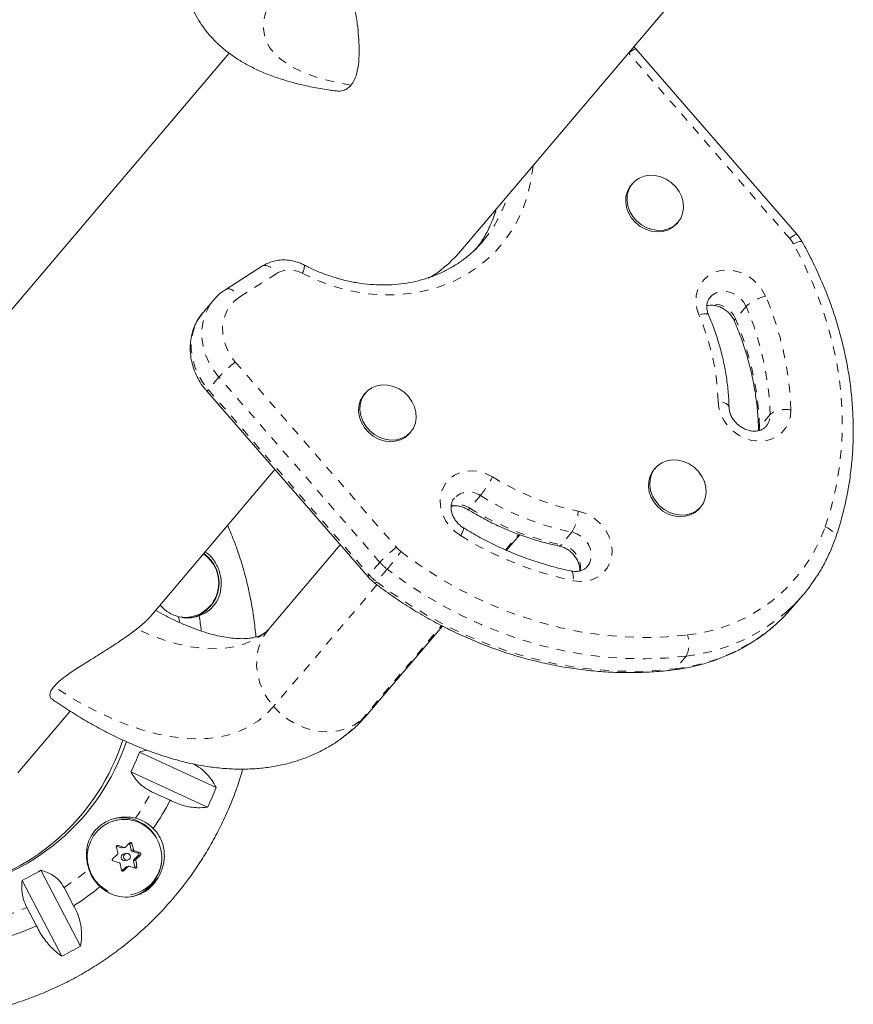
# Model space of a CAD drawing. Extents: x -61 to 447, y -9 to 607.
# Drawn here: x 263 to 273, y 199 to 211 of the extents above; entities that cross this region are included whole.
import ezdxf

# ---------------------------------------------------------------- set-up
doc = ezdxf.new("R2010")
doc.units = 0
doc.header["$LTSCALE"] = 0.125
doc.header["$MEASUREMENT"] = 0
doc.linetypes.add('PHANTOM', pattern=[0.5, 0.25, -0.05, 0.05, -0.05, 0.05, -0.05])
doc.layers.add('CONTOUR', color=7, linetype='CONTINUOUS')

msp = doc.modelspace()

# ---------------------------------------------------------------- linework, layer by layer
at = {"layer": 'CONTOUR', "linetype": 'Continuous', "lineweight": 15}
for p, q in [((268.09816, 208.07832), (271.49419, 212.07982)), ((270.13308, 210.42491), (270.11038, 210.4493)), ((271.98502, 208.29481), (270.13308, 210.42491)), ((265.45758, 210.37597), (260.51683, 204.55433)), ((270.0957, 208.87757), (270.0804, 208.85954)), ((270.60457, 208.41468), (270.61987, 208.43271)), ((265.84263, 207.92941), (265.4185, 207.66009)), ((265.27995, 207.5396), (265.15754, 207.39537)), ((265.20376, 206.48573), (267.0557, 204.35564)), ((267.02284, 206.46699), (267.00754, 206.44896)), ((267.53172, 206.0041), (267.54702, 206.02213)), ((271.54551, 206.05336), (271.54516, 206.03617)), ((264.55155, 203.89938), (265.98446, 205.58777)), ((270.35662, 205.60497), (270.34132, 205.58694)), ((270.86549, 205.14208), (270.88079, 205.16011)), ((268.64888, 204.66081), (268.80013, 204.83902)), ((266.73528, 204.72418), (265.90933, 203.75098)), ((271.93711, 204.00641), (272.05951, 204.15063)), ((265.01807, 203.89569), (265.02761, 203.89766)), ((267.05298, 202.78038), (267.91028, 203.79052)), ((263.02764, 202.10377), (263.62886, 202.81218)), ((264.42647, 202.34023), (265.30862, 201.93517)), ((265.20981, 201.70753), (264.32766, 202.1126)), ((264.56675, 201.88563), (264.78077, 201.78736)), ((264.16609, 201.56069), (264.14651, 201.55665)), ((264.16174, 201.26022), (264.22159, 201.24047)), ((264.22934, 201.24002), (264.25739, 201.24581)), ((264.31386, 201.28367), (264.3292, 201.21315)), ((264.27455, 201.17624), (264.24513, 201.17017)), ((264.33955, 201.20156), (264.40695, 201.17932)), ((264.4127, 201.15287), (264.36064, 201.10459)), ((264.26952, 201.0201), (264.22318, 200.97711)), ((264.26092, 201.09366), (264.29034, 201.09973)), ((264.30475, 201.02959), (264.27671, 201.0238)), ((264.35605, 201.08974), (264.37138, 201.01922)), ((263.29303, 200.98207), (263.74852, 200.1108)), ((263.53279, 199.99474), (263.07729, 200.866)), ((263.66976, 200.57337), (263.55925, 200.78474)), ((264.32336, 200.69971), (264.34294, 200.70375)), ((263.1321, 200.55493), (263.24261, 200.34355))]:
    msp.add_line(p, q, dxfattribs=at)
at = {"layer": 'CONTOUR', "linetype": 'PHANTOM', "lineweight": 0}
for p, q in [((271.90472, 208.2439), (270.05279, 210.374)), ((266.00434, 207.84324), (265.58021, 207.57392)), ((271.40254, 207.46417), (271.28014, 207.31994)), ((265.52887, 206.82509), (267.3808, 204.69499)), ((265.33963, 206.65253), (265.21723, 206.50831)), ((267.19156, 204.52244), (265.33963, 206.65253)), ((265.21723, 206.50831), (267.06916, 204.37822)), ((271.67817, 206.22301), (271.55577, 206.07879)), ((271.55577, 206.07879), (271.55253, 206.03513)), ((268.3466, 205.28899), (268.2242, 205.14477)), ((269.39819, 204.86892), (269.27579, 204.7247)), ((268.63799, 204.66566), (268.78889, 204.84346)), ((267.19156, 204.52244), (267.06916, 204.37822)), ((267.27584, 204.4432), (267.15344, 204.29898)), ((267.15739, 204.26417), (265.96902, 202.86392)), ((266.97134, 202.70187), (267.89978, 203.79583)), ((270.7132, 203.44434), (270.5908, 203.30011)), ((264.18033, 201.2681), (264.16563, 201.26507)), ((264.22159, 201.24047), (264.24958, 201.24625)), ((264.34001, 201.28906), (264.31386, 201.28367)), ((264.3292, 201.21315), (264.35719, 201.21893)), ((264.36753, 201.20733), (264.33955, 201.20156)), ((264.40695, 201.17932), (264.43309, 201.18471)), ((264.43884, 201.15827), (264.4127, 201.15287)), ((264.29751, 201.02587), (264.26952, 201.0201)), ((264.38403, 201.09552), (264.35605, 201.08974)), ((264.36064, 201.10459), (264.38862, 201.11037)), ((264.37138, 201.01922), (264.39752, 201.02462)), ((264.22823, 200.97404), (264.2436, 200.97721))]:
    msp.add_line(p, q, dxfattribs=at)
at = {"layer": 'CONTOUR', "linetype": 'PHANTOM', "lineweight": 0, "flags": 128}
for points in [[(266.86019, 210.00787), (266.70879, 210.03562), (266.56828, 210.06871), (266.43917, 210.10704), (266.32191, 210.15047), (266.21694, 210.19884), (266.12462, 210.25198), (266.04529, 210.30969), (265.97923, 210.37178), (265.92667, 210.43802), (265.88781, 210.50817), (265.86279, 210.58198), (265.85169, 210.65918), (265.85456, 210.73951), (265.87138, 210.82266), (265.90209, 210.90835), (265.94659, 210.99626), (266.00472, 211.08609), (266.07625, 211.17751)], [(268.95254, 209.08502), (268.94989, 209.05472), (268.92805, 208.90056), (268.89259, 208.75064), (268.84377, 208.60603), (268.78195, 208.46776), (268.70755, 208.3368), (268.6211, 208.21409), (268.52322, 208.10048), (268.4146, 207.9968), (268.29601, 207.90377), (268.16829, 207.82205), (268.03235, 207.75222), (267.88914, 207.69478), (267.7397, 207.65014), (267.58507, 207.61861), (267.42635, 207.60041), (267.26467, 207.59568), (267.10117, 207.60444), (266.93702, 207.62664), (266.77337, 207.66212), (266.61139, 207.71063), (266.45223, 207.77181), (266.297, 207.84525)], [(271.94596, 208.18541), (271.97459, 208.19677), (271.99977, 208.20493), (272.02052, 208.20956), (272.03606, 208.2105), (272.04579, 208.2077), (272.04833, 208.20496)], [(272.31281, 204.93178), (272.38081, 205.14997), (272.4345, 205.3737), (272.47371, 205.60218), (272.49828, 205.83457), (272.50813, 206.07002), (272.50323, 206.3077), (272.48358, 206.54673), (272.44927, 206.78625), (272.40041, 207.0254), (272.33719, 207.2633), (272.25982, 207.4991), (272.1686, 207.73195), (272.06386, 207.96099), (271.94596, 208.18541)], [(265.84263, 207.92941), (265.84629, 207.9315), (265.86408, 207.93654), (265.88491, 207.93522), (265.90798, 207.9276), (265.9324, 207.91396), (265.95723, 207.89483), (265.98152, 207.87095), (266.00434, 207.84324)], [(270.85956, 207.36613), (270.83532, 207.44035), (270.82496, 207.51572), (270.82884, 207.58968), (270.84681, 207.6597), (270.87826, 207.72339), (270.92214, 207.7786), (270.97693, 207.82344), (271.04078, 207.85638), (271.11151, 207.8763), (271.18672, 207.88252), (271.26383, 207.87483), (271.34024, 207.8535), (271.41332, 207.81924), (271.4806, 207.77324), (271.53979, 207.71704), (271.58886, 207.65257), (271.62615, 207.58202)], [(265.41846, 207.66007), (265.42216, 207.66218), (265.43995, 207.66722), (265.46078, 207.6659), (265.48385, 207.65828), (265.50827, 207.64464), (265.5331, 207.62552), (265.55739, 207.60164), (265.58021, 207.57392)], [(271.40254, 207.46417), (271.37303, 207.51669), (271.3324, 207.56254), (271.28301, 207.59906), (271.22773, 207.62413), (271.16977, 207.63629), (271.1125, 207.63482), (271.05925, 207.61983), (271.01312, 207.59217), (270.98789, 207.56773)], [(265.33963, 206.65253), (265.277, 206.73402), (265.22532, 206.82161), (265.18558, 206.91363), (265.15854, 207.00834), (265.14472, 207.10392), (265.14437, 207.19856), (265.15751, 207.29044), (265.18388, 207.37783), (265.22298, 207.45905), (265.27406, 207.53255), (265.27668, 207.53571)], [(265.58021, 207.57392), (265.51633, 207.52432), (265.46333, 207.46381), (265.42266, 207.39404), (265.39544, 207.31694), (265.38242, 207.2346), (265.38395, 207.1493), (265.39999, 207.06337), (265.4301, 206.97917), (265.47345, 206.89901), (265.52887, 206.82509)], [(265.15754, 207.39537), (265.15166, 207.38832), (265.10057, 207.31482), (265.06147, 207.2336), (265.0351, 207.14622), (265.02197, 207.05433), (265.02232, 206.9597), (265.03614, 206.86411), (265.06318, 206.76941), (265.10292, 206.67738), (265.15459, 206.58979), (265.21723, 206.50831)], [(270.97093, 207.36733), (270.9674, 207.37211), (270.95648, 207.37735), (270.93948, 207.37939), (270.91706, 207.37814), (270.89007, 207.37366), (270.85956, 207.36613)], [(271.91655, 206.27437), (271.91129, 206.20069), (271.89197, 206.13119), (271.85925, 206.06823), (271.81424, 206.01396), (271.75847, 205.97022), (271.69385, 205.93851), (271.62257, 205.9199), (271.54706, 205.91504), (271.4699, 205.92407), (271.39371, 205.94671), (271.32108, 205.98217), (271.2545, 206.02925), (271.19621, 206.08634), (271.14822, 206.1515), (271.11216, 206.22252), (271.08924, 206.29697), (271.08027, 206.37232)], [(271.20649, 206.30542), (271.20618, 206.30863), (271.20039, 206.32301), (271.18762, 206.33652), (271.16839, 206.34863), (271.14341, 206.35889), (271.11366, 206.36688), (271.08027, 206.37232)], [(271.54552, 206.05302), (271.54723, 206.06432), (271.55577, 206.07879)], [(268.11769, 204.82971), (268.05181, 204.87783), (267.99444, 204.9358), (267.94753, 205.00162), (267.91269, 205.07308), (267.89109, 205.14773), (267.88348, 205.22303), (267.89011, 205.29641), (267.91076, 205.36538), (267.94473, 205.42759), (267.99085, 205.48092), (268.04756, 205.52356), (268.11292, 205.55405), (268.18471, 205.57135), (268.26049, 205.57487), (268.33768, 205.5645), (268.41364, 205.54059), (268.48578, 205.50395)], [(269.47143, 205.11022), (269.54763, 205.0876), (269.62026, 205.05216), (269.68685, 205.00509), (269.74515, 204.94801), (269.79315, 204.88285), (269.82923, 204.81184), (269.85216, 204.7374), (269.86115, 204.66205), (269.85591, 204.58836), (269.8366, 204.51885), (269.80389, 204.45589), (269.7589, 204.4016), (269.70314, 204.35785), (269.63853, 204.32613), (269.56726, 204.30751), (269.49175, 204.30262), (269.41459, 204.31165)], [(269.57525, 204.47267), (269.60085, 204.51084), (269.61856, 204.56183), (269.62251, 204.6173), (269.61247, 204.67403), (269.58902, 204.7287), (269.55353, 204.77815), (269.50807, 204.81951), (269.45526, 204.85036), (269.39819, 204.86892)], [(272.31281, 204.93178), (272.34455, 204.91554), (272.37272, 204.89716), (272.39624, 204.87734), (272.4142, 204.85683), (272.42591, 204.83644), (272.43092, 204.81694), (272.42904, 204.79908), (272.42865, 204.7979)], [(267.43347, 204.64547), (267.64318, 204.49308), (267.86016, 204.35207), (268.08362, 204.22297), (268.31276, 204.10623), (268.54674, 204.00228), (268.78473, 203.91151), (269.02585, 203.83422), (269.26924, 203.77071), (269.51401, 203.72121), (269.75928, 203.68589), (270.00416, 203.66488), (270.24776, 203.65826), (270.4892, 203.66605), (270.72761, 203.68823)], [(270.7132, 203.44434), (270.48112, 203.42227), (270.24623, 203.41328), (270.00927, 203.41739), (269.77099, 203.43459), (269.53214, 203.46482), (269.29347, 203.50798), (269.05573, 203.56395), (268.81969, 203.63254), (268.58607, 203.71354), (268.35562, 203.8067), (268.12906, 203.91171), (267.90712, 204.02826), (267.69048, 204.15596), (267.47983, 204.29442), (267.27584, 204.4432)], [(269.39126, 204.42317), (269.39741, 204.42027), (269.40518, 204.41016), (269.41097, 204.39349), (269.41454, 204.3709), (269.41577, 204.34327), (269.41459, 204.31165)], [(267.15344, 204.29898), (267.35743, 204.1502), (267.56808, 204.01174), (267.78471, 203.88403), (268.00666, 203.76749), (268.23322, 203.66248), (268.46367, 203.56932), (268.69729, 203.48832), (268.93333, 203.41973), (269.17107, 203.36376), (269.40973, 203.32059), (269.64859, 203.29036), (269.88687, 203.27317), (270.12383, 203.26906), (270.35872, 203.27805), (270.5908, 203.30011)], [(264.87722, 203.89739), (264.88608, 203.84655), (264.88832, 203.83283)], [(265.87262, 203.71547), (265.82768, 203.68268), (265.73226, 203.62705), (265.62823, 203.58363), (265.51608, 203.55261), (265.39631, 203.53415), (265.26949, 203.52833), (265.13619, 203.53517), (264.99703, 203.55464), (264.85266, 203.58666), (264.70374, 203.63107), (264.55096, 203.68767), (264.39502, 203.7562)], [(265.90933, 203.75098), (265.86654, 203.69346), (265.82252, 203.61164), (265.7919, 203.52278), (265.77532, 203.42868), (265.7731, 203.33127), (265.7853, 203.23251), (265.81167, 203.13444), (265.85166, 203.03903), (265.90447, 202.94824), (265.96902, 202.86392)], [(270.56707, 203.28581), (270.57796, 203.28935), (270.5908, 203.30011)], [(265.96902, 202.86392), (265.88621, 202.77726), (265.79434, 202.70168), (265.69372, 202.63746), (265.58473, 202.58483), (265.46774, 202.54398), (265.34318, 202.51504), (265.2115, 202.49813), (265.07316, 202.4933), (264.92867, 202.50058), (264.77853, 202.51993), (264.62329, 202.55129), (264.46351, 202.59455), (264.29976, 202.64954), (264.13261, 202.71608), (263.96268, 202.79392), (263.79058, 202.88279), (263.61691, 202.98237), (263.4423, 203.09229)], [(265.96902, 202.86392), (266.04399, 202.78777), (266.12786, 202.72135), (266.21893, 202.66601), (266.31533, 202.62287), (266.41511, 202.59283), (266.51623, 202.57648), (266.61664, 202.57416), (266.7143, 202.58592), (266.8072, 202.61152), (266.89347, 202.65043), (266.97134, 202.70187)], [(266.97134, 202.70187), (267.03924, 202.76478), (267.05298, 202.78038)], [(266.79838, 202.53523), (266.87956, 202.60508), (266.97134, 202.70187)]]:
    msp.add_lwpolyline(points, dxfattribs=at)
at = {"layer": 'CONTOUR', "linetype": 'Continuous', "lineweight": 15, "flags": 128}
for points in [[(270.59251, 208.83928), (270.63293, 208.7835), (270.66209, 208.72245), (270.67879, 208.65865), (270.68234, 208.59471), (270.67261, 208.53324), (270.64999, 208.47677), (270.6154, 208.42759), (270.57027, 208.38773), (270.51644, 208.35882), (270.45612, 208.34204), (270.39176, 208.33808), (270.32602, 208.3471), (270.26158, 208.36873), (270.20107, 208.40209), (270.14698, 208.4458), (270.10153, 208.49809), (270.06656, 208.5568), (270.04351, 208.61955), (270.03333, 208.68375), (270.03644, 208.74677), (270.0527, 208.80605), (270.08145, 208.85915), (270.12151, 208.9039), (270.17125, 208.93846), (270.22862, 208.96142), (270.29128, 208.97185), (270.35667, 208.96931), (270.4221, 208.9539), (270.48489, 208.92627), (270.54248, 208.88753), (270.59251, 208.83928)], [(270.60457, 208.41468), (270.6001, 208.40956), (270.55497, 208.3697), (270.50114, 208.34079), (270.44082, 208.32401), (270.37646, 208.32005), (270.31072, 208.32907), (270.24628, 208.3507), (270.18577, 208.38406), (270.13168, 208.42777), (270.08623, 208.48006), (270.05126, 208.53878), (270.02821, 208.60152), (270.01803, 208.66572), (270.02114, 208.72875), (270.0374, 208.78802), (270.06615, 208.84112), (270.0804, 208.85954)], [(268.37685, 208.21403), (268.37688, 208.21407), (268.38405, 208.22259)], [(267.51966, 206.4287), (267.56008, 206.37292), (267.58924, 206.31187), (267.60594, 206.24807), (267.60949, 206.18413), (267.59976, 206.12266), (267.57714, 206.06619), (267.54255, 206.01701), (267.49742, 205.97715), (267.44359, 205.94824), (267.38326, 205.93146), (267.31891, 205.9275), (267.25317, 205.93652), (267.18873, 205.95815), (267.12822, 205.99151), (267.07413, 206.03522), (267.02867, 206.08751), (266.99371, 206.14622), (266.97066, 206.20897), (266.96048, 206.27317), (266.96359, 206.33619), (266.97985, 206.39547), (267.0086, 206.44857), (267.04866, 206.49332), (267.0984, 206.52788), (267.15577, 206.55084), (267.21843, 206.56127), (267.28381, 206.55873), (267.34924, 206.54332), (267.41204, 206.51569), (267.46963, 206.47695), (267.51966, 206.4287)], [(267.53172, 206.0041), (267.52725, 205.99898), (267.48212, 205.95912), (267.42829, 205.93021), (267.36796, 205.91343), (267.30361, 205.90947), (267.23787, 205.91849), (267.17343, 205.94012), (267.11292, 205.97348), (267.05883, 206.01719), (267.01337, 206.06948), (266.97841, 206.1282), (266.95536, 206.19094), (266.94518, 206.25514), (266.94829, 206.31817), (266.96455, 206.37744), (266.9933, 206.43054), (267.00754, 206.44896)], [(270.85344, 205.56668), (270.89386, 205.5109), (270.92301, 205.44985), (270.93971, 205.38605), (270.94327, 205.32211), (270.93353, 205.26064), (270.91091, 205.20417), (270.87633, 205.15499), (270.8312, 205.11513), (270.77737, 205.08622), (270.71704, 205.06944), (270.65269, 205.06548), (270.58694, 205.0745), (270.5225, 205.09613), (270.462, 205.12949), (270.40791, 205.1732), (270.36245, 205.22549), (270.32748, 205.2842), (270.30444, 205.34695), (270.29426, 205.41115), (270.29736, 205.47417), (270.31362, 205.53345), (270.34237, 205.58655), (270.38244, 205.6313), (270.43217, 205.66586), (270.48955, 205.68882), (270.55221, 205.69925), (270.61759, 205.69671), (270.68302, 205.6813), (270.74581, 205.65367), (270.80341, 205.61493), (270.85344, 205.56668)], [(270.86549, 205.14208), (270.86103, 205.13696), (270.8159, 205.0971), (270.76207, 205.06819), (270.70174, 205.05141), (270.63739, 205.04745), (270.57164, 205.05647), (270.5072, 205.0781), (270.4467, 205.11146), (270.39261, 205.15517), (270.34715, 205.20746), (270.31218, 205.26618), (270.28914, 205.32892), (270.27896, 205.39312), (270.28206, 205.45615), (270.29832, 205.51542), (270.32707, 205.56852), (270.34132, 205.58694)], [(271.74035, 203.80572), (271.84499, 203.90525), (271.93711, 204.00641)], [(265.01807, 203.89569), (264.96217, 203.88839), (264.9197, 203.88836)], [(264.67264, 201.22337), (264.64932, 201.29824), (264.61331, 201.36778), (264.56576, 201.42974), (264.50821, 201.48214), (264.44251, 201.52329), (264.37077, 201.55187), (264.29529, 201.56697), (264.2185, 201.56809), (264.14286, 201.5552), (264.07082, 201.52872), (264.00468, 201.48949), (263.94656, 201.43878), (263.89835, 201.37822), (263.86158, 201.30975), (263.83745, 201.23558), (263.82671, 201.15808), (263.82973, 201.07975), (263.8464, 201.00311), (263.87619, 200.93062), (263.91814, 200.8646), (263.97089, 200.80719), (264.03277, 200.76023), (264.06463, 200.74211)]]:
    msp.add_lwpolyline(points, dxfattribs=at)
at = {"layer": 'CONTOUR', "linetype": 'Continuous', "lineweight": 15}
msp.add_circle((264.28294, 201.13829), 0.03877, dxfattribs=at)
at = {"layer": 'CONTOUR', "linetype": 'PHANTOM', "lineweight": 0}
for centre, radius, start, end in [((270.19445, 210.23931), 0.19547, 108.296363, 136.447653), ((267.28278, 209.13741), 1.43168, 320.283735, 343.770017), ((267.16088, 208.99263), 1.43104, 322.135528, 343.785669), ((272.04638, 208.10923), 0.19546, 108.294999, 136.44844), ((271.64053, 208.01386), 0.35031, 29.322528, 41.048671), ((266.17556, 207.92822), 0.14708, 325.657443, 4.413208), ((266.15243, 207.58868), 0.2945, 60.598401, 120.188511), ((271.75553, 207.06547), 0.53251, 104.061294, 131.520266), ((268.33964, 206.16609), 3.57855, 1.73399, 23.307875), ((271.02514, 207.21569), 0.27548, 22.237497, 105.825992), ((268.36181, 206.29002), 2.7197, 1.73399, 23.307875), ((268.28314, 206.12023), 3.39659, 1.73399, 23.307875), ((271.29626, 207.29834), 0.02696, 126.737397, 192.740743), ((268.16074, 205.97601), 3.39659, 1.73399, 23.307875), ((266.49545, 205.57501), 1.58018, 127.711818, 137.007751), ((265.23581, 206.48193), 0.03227, 125.157728, 173.231223), ((271.47722, 206.21509), 0.20111, 319.90542, 2.257038), ((271.85757, 205.96925), 0.31077, 79.059316, 125.258948), ((267.10821, 206.2434), 1.56349, 322.379292, 331.774395), ((270.10318, 208.12228), 3.07759, 238.295488, 258.154487), ((268.21334, 205.09923), 0.23188, 54.923214, 135.781202), ((270.0722, 208.0825), 3.2835, 238.295488, 258.154487), ((268.08621, 204.93177), 0.25379, 57.063379, 107.65391), ((268.19494, 205.15904), 0.03256, 286.383763, 333.999366), ((269.9498, 207.93827), 3.2835, 238.295488, 258.154487), ((268.97406, 205.12942), 0.49774, 328.441311, 357.789355), ((267.96334, 204.94628), 0.19342, 322.941149, 351.411292), ((270.53689, 205.56347), 1.88492, 275.80718, 340.419529), ((270.24584, 208.27488), 4.04947, 238.295488, 258.154487), ((268.34738, 203.44491), 1.58018, 127.711818, 137.007751), ((263.5443, 207.51386), 4.83252, 320.549271, 323.590031), ((267.65324, 204.93197), 0.36108, 221.018206, 232.509497), ((269.25161, 204.73766), 0.02743, 266.191093, 331.804747), ((269.22623, 204.45617), 0.27306, 353.386465, 79.54444), ((267.62746, 204.90161), 0.57773, 221.018206, 232.509497), ((267.08777, 204.35181), 0.03231, 125.178835, 173.192508), ((267.50506, 204.75738), 0.57773, 221.018206, 232.509497), ((267.0873, 204.34417), 0.0801, 307.205534, 325.655303), ((270.47615, 205.54312), 2.11213, 276.444203, 310.873102), ((270.35389, 205.39837), 2.11159, 276.441776, 311.040628), ((270.4297, 203.58346), 0.31579, 333.86188, 19.375558), ((261.89672, 203.31026), 3.02633, 325.150086, 331.917278), ((261.94857, 203.26363), 2.9562, 303.0142, 309.888039), ((261.96375, 203.23607), 2.92465, 280.56374, 293.545879)]:
    msp.add_arc(centre, radius, start, end, dxfattribs=at)
at = {"layer": 'CONTOUR', "linetype": 'Continuous', "lineweight": 15}
for centre, radius, start, end in [((267.08949, 208.93659), 1.3244, 299.795581, 319.605652), ((264.92864, 204.28629), 0.41361, 285.703942, 54.832685), ((264.93221, 204.28632), 0.40627, 350.128751, 55.296997), ((270.56502, 205.41897), 1.96014, 311.283378, 327.233999), ((264.94899, 204.27842), 0.38841, 260.628241, 350.851291), ((264.98082, 204.2794), 0.39581, 254.827514, 289.405543), ((261.79608, 203.33394), 3.36524, 6.853958, 9.788593), ((261.85469, 203.27406), 2.55401, 278.657404, 341.465007), ((261.80147, 203.26548), 2.557, 282.471057, 342.120006), ((261.85377, 203.32174), 2.75357, 333.952413, 339.11769), ((261.8327, 203.30875), 3.73747, 334.632598, 338.437504), ((261.89226, 203.3069), 3.26382, 325.602394, 332.252704), ((264.22706, 201.13583), 0.45092, 29.068461, 101.28894), ((264.2649, 201.14284), 0.45303, 44.979339, 75.245449), ((260.52397, 200.32188), 3.7534, 13.213822, 14.316176), ((261.87347, 193.83905), 7.77898, 72.214595, 72.749429), ((264.22631, 201.25474), 0.01503, 251.691046, 281.627837), ((259.77579, 206.0057), 6.53989, 313.34276, 313.950787), ((264.29838, 201.28032), 0.01584, 12.194593, 47.411129), ((260.70316, 200.36095), 3.7534, 13.213822, 14.316176), ((259.12512, 206.70319), 7.49377, 311.79521, 312.350471), ((264.2532, 201.13251), 0.03851, 102.099707, 193.1099), ((264.34454, 201.21642), 0.01568, 192.033809, 251.432674), ((264.25053, 201.12679), 0.43302, 282.321487, 12.88812), ((262.19029, 194.79034), 6.7763, 70.671873, 71.258252), ((259.8999, 205.86657), 6.53989, 313.34276, 313.950787), ((264.40188, 201.16437), 0.01579, 313.264206, 71.277861), ((261.81838, 193.66085), 7.77898, 72.214595, 72.749429), ((260.53068, 200.32041), 3.74715, 10.224447, 11.328027), ((264.25353, 201.13157), 0.03863, 191.645511, 281.035081), ((259.24923, 206.56405), 7.49377, 311.79521, 312.350471), ((264.27975, 201.00909), 0.01502, 101.68736, 132.908269), ((262.1352, 194.61214), 6.7763, 70.671873, 71.258252), ((264.23066, 201.11809), 0.45099, 282.038823, 354.246006), ((264.37137, 201.09314), 0.0157, 133.145595, 192.498703), ((264.35591, 201.01583), 0.01584, 335.276534, 12.347807), ((260.70988, 200.35948), 3.74715, 10.224447, 11.328027), ((261.9313, 203.25453), 2.64922, 295.631123, 300.931194), ((264.2878, 201.1382), 0.46589, 197.858146, 227.559426), ((261.95008, 203.25497), 3.18564, 302.671574, 309.430292), ((261.96578, 203.22622), 3.15278, 280.219529, 293.89009), ((261.93796, 203.21751), 3.59579, 296.329047, 300.23327)]:
    msp.add_arc(centre, radius, start, end, dxfattribs=at)
for points, knots in [([(264.96654, 211.09194), (264.96716, 211.08875), (264.97545, 211.04609), (265.0028, 210.96668), (265.04868, 210.85587), (265.10643, 210.75104), (265.17379, 210.6521), (265.25083, 210.55919), (265.33735, 210.47216), (265.43365, 210.39079), (265.54033, 210.31482), (265.65833, 210.2441), (265.78865, 210.17868), (265.93191, 210.11892), (266.08798, 210.06548), (266.25553, 210.01892), (266.43284, 209.98005), (266.57522, 209.95499), (266.65929, 209.94384), (266.67947, 209.94116)], [0, 0, 0, 0, 0.0043288, 0.05793398, 0.11131168, 0.16484315, 0.21898579, 0.27423059, 0.33111595, 0.39023114, 0.45219877, 0.51761559, 0.58692066, 0.66017492, 0.73683249, 0.81574252, 0.8955398, 0.97492037, 1, 1, 1, 1]), ([(266.86692, 211.07125), (266.87369, 211.04226), (266.88751, 210.98303), (266.9051, 210.89014), (266.92004, 210.79789), (266.9347, 210.68882), (266.94699, 210.56457), (266.95426, 210.41752), (266.9506, 210.26968), (266.9305, 210.1497), (266.89941, 210.06259), (266.87334, 210.02621), (266.86019, 210.00787)], [0, 0, 0, 0, 0.06672827, 0.13631593, 0.20290314, 0.27098443, 0.38453427, 0.50114503, 0.65430694, 0.81191838, 0.90518864, 1, 1, 1, 1]), ([(266.86019, 210.00787), (266.85488, 210.002), (266.83558, 209.98065), (266.79481, 209.95348), (266.73891, 209.93599), (266.69734, 209.94061), (266.67962, 209.94257)], [0, 0, 0, 0, 0.11980388, 0.43520096, 0.75928515, 1, 1, 1, 1]), ([(268.52706, 208.58369), (268.52481, 208.57476), (268.51172, 208.52291), (268.47696, 208.43269), (268.42205, 208.31453), (268.36546, 208.21624), (268.32366, 208.16048), (268.30769, 208.13918)], [0, 0, 0, 0, 0.05420047, 0.31483357, 0.57615516, 0.83811217, 1, 1, 1, 1]), ([(272.04832, 208.20497), (272.0399, 208.2192), (272.02124, 208.25072), (271.99785, 208.27919), (271.98502, 208.29481)], [0, 0, 0, 0, 0.45111731, 1, 1, 1, 1]), ([(268.38301, 208.22294), (268.36086, 208.19694), (268.31068, 208.13804), (268.22153, 208.05619), (268.11828, 207.97634), (268.00696, 207.90635), (267.88871, 207.84638), (267.76424, 207.79693), (267.63444, 207.75826), (267.50016, 207.73063), (267.36229, 207.71419), (267.22173, 207.70904), (267.07941, 207.7152), (266.93624, 207.73263), (266.79317, 207.76121), (266.65112, 207.80073), (266.51107, 207.85107), (266.40171, 207.8991), (266.33959, 207.9307), (266.32222, 207.93954)], [0, 0, 0, 0, 0.04942463, 0.11195711, 0.17445588, 0.23687354, 0.29917297, 0.36133014, 0.42333437, 0.48518662, 0.5468965, 0.60847913, 0.66995233, 0.73133439, 0.79264253, 0.85389206, 0.91509589, 0.97626453, 1, 1, 1, 1]), ([(272.42865, 204.7979), (272.44071, 204.83358), (272.47513, 204.93534), (272.52311, 205.10688), (272.56886, 205.31336), (272.60285, 205.52351), (272.62517, 205.73667), (272.6357, 205.95228), (272.63442, 206.16974), (272.62134, 206.38844), (272.59647, 206.60778), (272.5599, 206.82715), (272.51171, 207.04593), (272.45204, 207.26352), (272.38104, 207.47931), (272.29896, 207.69271), (272.20586, 207.90306), (272.12085, 208.07348), (272.06589, 208.17311), (272.04832, 208.20497)], [0, 0, 0, 0, 0.03361143, 0.09586755, 0.15814738, 0.2204609, 0.2828091, 0.34519209, 0.40760914, 0.47005887, 0.53253938, 0.5950484, 0.65758339, 0.72014175, 0.78272083, 0.84531807, 0.90793105, 0.97055754, 1, 1, 1, 1]), ([(266.32222, 207.93954), (266.30734, 207.94675), (266.26853, 207.96557), (266.20206, 207.98651), (266.1241, 207.99904), (266.0459, 207.99899), (265.96997, 207.98622), (265.90125, 207.96316), (265.86106, 207.94002), (265.84263, 207.92941)], [0, 0, 0, 0, 0.09668366, 0.25221495, 0.40797712, 0.56325954, 0.71757626, 0.87049142, 1, 1, 1, 1]), ([(265.4185, 207.66009), (265.40335, 207.64984), (265.36403, 207.62322), (265.31579, 207.58163), (265.28752, 207.54667), (265.27755, 207.53434)], [0, 0, 0, 0, 0.28850088, 0.74923084, 1, 1, 1, 1]), ([(270.97092, 207.36735), (270.9682, 207.37423), (270.95935, 207.39658), (270.95112, 207.43429), (270.95004, 207.47783), (270.95819, 207.51705), (270.97087, 207.54702), (270.9839, 207.56133), (270.98876, 207.56667)], [0, 0, 0, 0, 0.084212713, 0.27357673, 0.465514332, 0.664119039, 0.874537208, 1, 1, 1, 1]), ([(270.9516, 207.47299), (270.96333, 207.47527), (270.9893, 207.48032), (271.03582, 207.47745), (271.08643, 207.46489), (271.13574, 207.44245), (271.18124, 207.41139), (271.22062, 207.37317), (271.25086, 207.33251), (271.26405, 207.3048), (271.26999, 207.29234)], [0, 0, 0, 0, 0.11223327, 0.24851614, 0.38056201, 0.51044102, 0.63927743, 0.76756528, 0.89555102, 1, 1, 1, 1]), ([(265.16007, 207.39595), (265.14967, 207.38415), (265.1201, 207.35064), (265.08215, 207.287), (265.04642, 207.20734), (265.02246, 207.12258), (265.01, 207.03452), (265.0094, 206.94437), (265.02064, 206.85355), (265.04364, 206.76351), (265.07804, 206.6757), (265.12343, 206.59168), (265.16719, 206.52897), (265.19588, 206.49505), (265.20376, 206.48573)], [0, 0, 0, 0, 0.04901733, 0.13927489, 0.22945483, 0.31977896, 0.41043674, 0.50156145, 0.59321882, 0.68540995, 0.77808666, 0.87117338, 0.96458844, 1, 1, 1, 1]), ([(271.20651, 206.30488), (271.20535, 206.33715), (271.20207, 206.42889), (271.18743, 206.58078), (271.159, 206.75998), (271.11881, 206.9386), (271.06705, 207.11583), (271.0161, 207.25862), (270.98155, 207.34178), (270.97092, 207.36735)], [0, 0, 0, 0, 0.09054367, 0.2573581, 0.42426893, 0.59131044, 0.75846773, 0.92572564, 1, 1, 1, 1]), ([(271.26999, 207.29234), (271.28322, 207.26046), (271.32207, 207.16683), (271.37841, 207.00947), (271.43503, 206.82015), (271.48032, 206.62956), (271.51404, 206.43845), (271.53724, 206.24596), (271.54273, 206.11803), (271.54551, 206.05336)], [0, 0, 0, 0, 0.07890813, 0.23173511, 0.38459427, 0.5375041, 0.69047646, 0.8435243, 1, 1, 1, 1]), ([(271.6302, 206.08657), (271.627, 206.08234), (271.6163, 206.06816), (271.59061, 206.05138), (271.5539, 206.03619), (271.51087, 206.02913), (271.46298, 206.03106), (271.41222, 206.04334), (271.36283, 206.06534), (271.31713, 206.09606), (271.27733, 206.13399), (271.24521, 206.17715), (271.22227, 206.22308), (271.20929, 206.26677), (271.20737, 206.29301), (271.20651, 206.30488)], [0, 0, 0, 0, 0.0387166, 0.12969793, 0.21354274, 0.292936, 0.37715622, 0.45867744, 0.53881721, 0.61829393, 0.69742331, 0.77636118, 0.85527501, 0.93452813, 1, 1, 1, 1]), ([(268.1546, 204.91738), (268.14775, 204.92181), (268.12575, 204.93604), (268.0918, 204.96561), (268.05725, 205.00731), (268.03141, 205.05272), (268.01509, 205.09923), (268.0085, 205.14442), (268.01095, 205.18655), (268.02261, 205.22376), (268.03477, 205.24828), (268.04578, 205.25846), (268.04755, 205.2601)], [0, 0, 0, 0, 0.05052266, 0.16221853, 0.27388979, 0.3854307, 0.49725906, 0.61019879, 0.72574456, 0.84633094, 0.97535422, 1, 1, 1, 1]), ([(268.01125, 205.16552), (268.01487, 205.16661), (268.03201, 205.17177), (268.06895, 205.17259), (268.11915, 205.16542), (268.16526, 205.14973), (268.19263, 205.13429), (268.20407, 205.12784)], [0, 0, 0, 0, 0.06998399, 0.33123171, 0.5810261, 0.82486123, 1, 1, 1, 1]), ([(268.20407, 205.12784), (268.23363, 205.11006), (268.3182, 205.05919), (268.46167, 204.98279), (268.63525, 204.90216), (268.81243, 204.83216), (268.99236, 204.77308), (269.13867, 204.7341), (269.22479, 204.71564), (269.24994, 204.71025)], [0, 0, 0, 0, 0.09032954, 0.2584039, 0.42650244, 0.59458962, 0.76265738, 0.93069595, 1, 1, 1, 1]), ([(265.76576, 203.66512), (265.75863, 203.73572), (265.74394, 203.88098), (265.70654, 204.09898), (265.65748, 204.31878), (265.59603, 204.53544), (265.52493, 204.74565), (265.46842, 204.88103), (265.44081, 204.94718)], [0, 0, 0, 0, 0.16022801, 0.32967727, 0.49913715, 0.66860281, 0.83806879, 1, 1, 1, 1]), ([(269.39128, 204.42317), (269.35762, 204.43041), (269.25874, 204.4517), (269.09532, 204.49538), (268.90217, 204.55779), (268.71141, 204.63096), (268.52387, 204.71467), (268.33738, 204.80899), (268.21628, 204.8808), (268.1546, 204.91738)], [0, 0, 0, 0, 0.07875945, 0.23138435, 0.38400093, 0.53658094, 0.68913107, 0.84165694, 1, 1, 1, 1]), ([(272.21668, 204.36335), (272.21868, 204.36622), (272.25078, 204.41233), (272.30335, 204.50835), (272.37358, 204.64984), (272.41041, 204.74886), (272.42865, 204.7979)], [0, 0, 0, 0, 0.02178789, 0.34982514, 0.67797415, 1, 1, 1, 1]), ([(265.11233, 203.90607), (265.14644, 203.92137), (265.21765, 203.95329), (265.30051, 204.03976), (265.35692, 204.15416), (265.37423, 204.29015), (265.34908, 204.42847), (265.2867, 204.54418), (265.2284, 204.61654), (265.1862, 204.63728), (265.18027, 204.6402)], [0, 0, 0, 0, 0.1217068, 0.25402489, 0.39779292, 0.55184906, 0.70103188, 0.83844188, 0.97730255, 1, 1, 1, 1]), ([(269.24994, 204.71025), (269.25719, 204.70857), (269.28078, 204.70309), (269.32112, 204.68707), (269.3679, 204.65868), (269.40947, 204.62244), (269.44372, 204.58048), (269.46935, 204.53494), (269.48497, 204.48866), (269.49127, 204.45058), (269.48935, 204.4306), (269.4887, 204.42387)], [0, 0, 0, 0, 0.05619553, 0.18273183, 0.30872292, 0.43407466, 0.55907525, 0.68394015, 0.80914965, 0.93564702, 1, 1, 1, 1]), ([(269.57495, 204.47341), (269.56694, 204.46492), (269.55077, 204.44777), (269.51705, 204.43019), (269.4763, 204.41898), (269.43355, 204.41632), (269.40371, 204.42115), (269.39128, 204.42317)], [0, 0, 0, 0, 0.21241837, 0.4291886, 0.63170584, 0.84661504, 1, 1, 1, 1]), ([(267.0557, 204.35564), (267.06682, 204.34341), (267.09152, 204.31628), (267.12005, 204.29311), (267.13573, 204.28037)], [0, 0, 0, 0, 0.45036209, 1, 1, 1, 1]), ([(267.13573, 204.28037), (267.16934, 204.25498), (267.26593, 204.182), (267.43035, 204.06824), (267.63036, 203.94239), (267.83557, 203.82629), (268.0453, 203.72013), (268.259, 203.62423), (268.47606, 203.53886), (268.6959, 203.46426), (268.91789, 203.40065), (269.14142, 203.34819), (269.36588, 203.30705), (269.59064, 203.27733), (269.81507, 203.25914), (270.03855, 203.25249), (270.26041, 203.25755), (270.43638, 203.27048), (270.53799, 203.2824), (270.56709, 203.28581)], [0, 0, 0, 0, 0.03349424, 0.09627911, 0.15907025, 0.22186126, 0.28465132, 0.34743946, 0.41022454, 0.4730052, 0.53577985, 0.59854666, 0.66130353, 0.72404811, 0.7867778, 0.84948981, 0.91218118, 0.97484888, 1, 1, 1, 1]), ([(265.87256, 203.71599), (265.87105, 203.71462), (265.85949, 203.70416), (265.83657, 203.69133), (265.79862, 203.67414), (265.7556, 203.66112), (265.7038, 203.65103), (265.64185, 203.64504), (265.56884, 203.64451), (265.48762, 203.65034), (265.39829, 203.66315), (265.30113, 203.68353), (265.19658, 203.71198), (265.08519, 203.7489), (264.96758, 203.7945), (264.84426, 203.84933), (264.72568, 203.90764), (264.647, 203.95164), (264.61235, 203.97102)], [0, 0, 0, 0, 0.01425318, 0.10927812, 0.1849976, 0.25350096, 0.3175517, 0.38543346, 0.4502504, 0.5133762, 0.57567966, 0.6376781, 0.69966518, 0.7618043, 0.82423569, 0.88703873, 0.95025178, 1, 1, 1, 1]), ([(264.66474, 204.03275), (264.68037, 204.01437), (264.71143, 203.97786), (264.77249, 203.93921), (264.82815, 203.9121), (264.86393, 203.90137), (264.87722, 203.89739)], [0, 0, 0, 0, 0.281506357, 0.559040522, 0.836226248, 1, 1, 1, 1]), ([(264.39502, 203.7562), (264.41519, 203.77239), (264.45638, 203.80545), (264.50287, 203.84776), (264.53433, 203.87922), (264.54646, 203.89392), (264.55063, 203.89896)], [0, 0, 0, 0, 0.28072968, 0.573489, 0.85362525, 1, 1, 1, 1]), ([(263.4423, 203.09229), (263.46052, 203.1116), (263.4974, 203.15066), (263.58765, 203.22125), (263.70974, 203.30443), (263.84851, 203.39153), (263.98073, 203.47389), (264.08601, 203.54056), (264.18057, 203.60245), (264.25815, 203.65524), (264.33168, 203.70755), (264.37366, 203.7398), (264.39502, 203.7562)], [0, 0, 0, 0, 0.10657915, 0.21562597, 0.3675724, 0.52390791, 0.62692274, 0.731978, 0.80137069, 0.87229366, 0.93503225, 1, 1, 1, 1]), ([(265.90933, 203.75098), (265.90585, 203.74699), (265.89381, 203.7332), (265.88139, 203.72314), (265.87256, 203.71599)], [0, 0, 0, 0, 0.28894969, 1, 1, 1, 1]), ([(270.56709, 203.28581), (270.59722, 203.28991), (270.68265, 203.30151), (270.82084, 203.32963), (270.9797, 203.37355), (271.13353, 203.42875), (271.28156, 203.49479), (271.42325, 203.57122), (271.55728, 203.65829), (271.66139, 203.73531), (271.71751, 203.78645), (271.73456, 203.80199)], [0, 0, 0, 0, 0.0684941, 0.19418586, 0.3197938, 0.44524724, 0.57053976, 0.69567118, 0.82064851, 0.94548633, 1, 1, 1, 1]), ([(263.42206, 202.9503), (263.41991, 202.95122), (263.40554, 202.9574), (263.39565, 202.98016), (263.39519, 203.01408), (263.41136, 203.05251), (263.43192, 203.07895), (263.4423, 203.09229)], [0, 0, 0, 0, 0.044227496, 0.296588871, 0.556420922, 0.776233976, 1, 1, 1, 1]), ([(263.42141, 202.94931), (263.43802, 202.93777), (263.51596, 202.88364), (263.65622, 202.79295), (263.84244, 202.68102), (264.0298, 202.57853), (264.21799, 202.48555), (264.40669, 202.40263), (264.59551, 202.33024), (264.78396, 202.26893), (264.97137, 202.21923), (265.15695, 202.18164), (265.33983, 202.15656), (265.51904, 202.14423), (265.69362, 202.14473), (265.86269, 202.15791), (266.02552, 202.1835), (266.18153, 202.22107), (266.33027, 202.27019), (266.47152, 202.33022), (266.60455, 202.40125), (266.71352, 202.46977), (266.77482, 202.51846), (266.79733, 202.53633)], [0, 0, 0, 0, 0.014151954, 0.066385394, 0.118805712, 0.171446385, 0.22430765, 0.277374268, 0.330607907, 0.383936878, 0.437202462, 0.490230936, 0.542809911, 0.594710633, 0.645722382, 0.695688405, 0.74453019, 0.792252885, 0.838934437, 0.884706736, 0.929736583, 0.974210736, 1, 1, 1, 1]), ([(266.79733, 202.53633), (266.81362, 202.54865), (266.86897, 202.59051), (266.95541, 202.6714), (267.02053, 202.74413), (267.05298, 202.78038)], [0, 0, 0, 0, 0.1730523, 0.58790321, 1, 1, 1, 1]), ([(264.51366, 202.36342), (264.50823, 202.36274), (264.47738, 202.35891), (264.44947, 202.34867), (264.42647, 202.34023)], [0, 0, 0, 0, 0.17619094, 1, 1, 1, 1]), ([(262.9547, 199.44192), (262.96312, 199.44425), (263.04246, 199.46622), (263.18939, 199.51916), (263.39442, 199.60129), (263.59419, 199.69604), (263.78853, 199.80159), (263.97673, 199.91804), (264.15824, 200.04492), (264.3325, 200.18186), (264.49898, 200.32845), (264.65717, 200.48425), (264.80659, 200.64877), (264.94679, 200.82153), (265.07732, 201.00198), (265.1978, 201.18958), (265.30781, 201.38378), (265.40717, 201.58393), (265.49501, 201.78959), (265.56488, 201.97724), (265.60031, 202.09776), (265.61468, 202.14664)], [0, 0, 0, 0, 0.006658446, 0.062762137, 0.118867159, 0.174975386, 0.231088635, 0.287208638, 0.343337011, 0.399475238, 0.455624643, 0.51178638, 0.567961418, 0.624150532, 0.680354299, 0.736573098, 0.792807111, 0.849056328, 0.905320556, 0.961599428, 1, 1, 1, 1]), ([(265.30862, 201.93517), (265.29424, 201.96177), (265.26514, 202.01561), (265.20356, 202.08969), (265.13081, 202.15621), (265.07239, 202.19001), (265.04387, 202.20652)], [0, 0, 0, 0, 0.25123526, 0.50835243, 0.75995393, 1, 1, 1, 1]), ([(264.32766, 202.1126), (264.3489, 202.07835), (264.38743, 202.0162), (264.47378, 201.93551), (264.53694, 201.90163), (264.56675, 201.88563)], [0, 0, 0, 0, 0.39329433, 0.71353508, 1, 1, 1, 1]), ([(264.78077, 201.78736), (264.80612, 201.7752), (264.85749, 201.75056), (264.93676, 201.72474), (265.01598, 201.70767), (265.10999, 201.69774), (265.17161, 201.70379), (265.20981, 201.70753)], [0, 0, 0, 0, 0.17076897, 0.34617918, 0.5234122, 0.70461345, 1, 1, 1, 1]), ([(264.38028, 201.58094), (264.35522, 201.58609), (264.3068, 201.59605), (264.23228, 201.5951), (264.13638, 201.58055), (264.02908, 201.53872), (263.9241, 201.45748), (263.86349, 201.37041), (263.83244, 201.28918), (263.8182, 201.21707), (263.81591, 201.14168), (263.82411, 201.06651), (263.83787, 201.01812), (263.84436, 200.99533)], [0, 0, 0, 0, 0.07736369, 0.14952915, 0.22177922, 0.36854818, 0.49080937, 0.61342453, 0.69143089, 0.76951129, 0.84935318, 0.92907076, 1, 1, 1, 1]), ([(263.9734, 200.79439), (263.98904, 200.78135), (264.03835, 200.74024), (264.13594, 200.69107), (264.26624, 200.66677), (264.38, 200.68429), (264.47016, 200.72467), (264.53235, 200.76728), (264.58692, 200.81988), (264.64469, 200.89552), (264.69677, 201.00578), (264.71634, 201.12581), (264.70908, 201.22675), (264.68981, 201.30311), (264.65658, 201.37518), (264.61974, 201.4277), (264.59319, 201.45502), (264.58536, 201.46307)], [0, 0, 0, 0, 0.04255701, 0.13417579, 0.23162655, 0.3401356, 0.39583255, 0.45346359, 0.5041068, 0.55646287, 0.65175494, 0.75384744, 0.80929395, 0.86640336, 0.92048879, 0.97656456, 1, 1, 1, 1]), ([(264.16081, 201.25), (264.16054, 201.25173), (264.16001, 201.25521), (264.16147, 201.26032), (264.16446, 201.2646), (264.16873, 201.2676), (264.17375, 201.26901), (264.17775, 201.26883), (264.17988, 201.26823), (264.18033, 201.2681)], [0, 0, 0, 0, 0.161776752, 0.323645911, 0.483284869, 0.640802477, 0.79804278, 0.956915561, 1, 1, 1, 1]), ([(264.24958, 201.24625), (264.25127, 201.24588), (264.25467, 201.24513), (264.25977, 201.24622), (264.26293, 201.24806), (264.26434, 201.24934), (264.26451, 201.2495)], [0, 0, 0, 0, 0.31880728, 0.63766921, 0.95552838, 1, 1, 1, 1]), ([(264.31473, 201.2974), (264.31605, 201.29844), (264.31869, 201.3005), (264.32374, 201.30162), (264.32887, 201.30104), (264.33359, 201.29877), (264.33737, 201.29512), (264.33928, 201.29161), (264.33988, 201.28951), (264.34001, 201.28906)], [0, 0, 0, 0, 0.16177675, 0.32364591, 0.48328487, 0.64080248, 0.79804278, 0.95691556, 1, 1, 1, 1]), ([(264.1734, 201.16501), (264.17456, 201.1663), (264.1769, 201.16889), (264.17849, 201.17395), (264.17846, 201.1777), (264.17804, 201.17962), (264.17799, 201.17986)], [0, 0, 0, 0, 0.31880728, 0.63766921, 0.95552838, 1, 1, 1, 1]), ([(264.35719, 201.21893), (264.35774, 201.21727), (264.35885, 201.21395), (264.36236, 201.20997), (264.36552, 201.20805), (264.36731, 201.20741), (264.36753, 201.20733)], [0, 0, 0, 0, 0.31880728, 0.63766921, 0.95552838, 1, 1, 1, 1]), ([(264.43309, 201.18471), (264.43462, 201.184), (264.43767, 201.18257), (264.44115, 201.17854), (264.44325, 201.17368), (264.44373, 201.16842), (264.44258, 201.16337), (264.4406, 201.16007), (264.43915, 201.15858), (264.43884, 201.15827)], [0, 0, 0, 0, 0.16177675, 0.32364591, 0.48328487, 0.64080248, 0.79804278, 0.95691556, 1, 1, 1, 1]), ([(264.12524, 201.0899), (264.1236, 201.09059), (264.12031, 201.09197), (264.11661, 201.09595), (264.11442, 201.1008), (264.114, 201.10607), (264.11534, 201.11115), (264.11755, 201.11451), (264.11915, 201.11602), (264.11949, 201.11635)], [0, 0, 0, 0, 0.16177675, 0.32364591, 0.48328487, 0.64080248, 0.79804278, 0.95691556, 1, 1, 1, 1]), ([(264.20483, 201.05645), (264.20433, 201.05812), (264.20331, 201.06145), (264.1998, 201.06543), (264.19657, 201.06734), (264.19472, 201.06797), (264.19449, 201.06804)], [0, 0, 0, 0, 0.31880728, 0.63766921, 0.95552838, 1, 1, 1, 1]), ([(264.31244, 201.02913), (264.31079, 201.02951), (264.30749, 201.03027), (264.30239, 201.02919), (264.29916, 201.02733), (264.29769, 201.02603), (264.29751, 201.02587)], [0, 0, 0, 0, 0.31880728, 0.63766921, 0.95552838, 1, 1, 1, 1]), ([(264.39752, 201.02462), (264.39768, 201.02286), (264.39798, 201.01933), (264.39629, 201.01417), (264.39322, 201.00988), (264.389, 201.00689), (264.38417, 201.00552), (264.3804, 201.00575), (264.37842, 201.00638), (264.378, 201.00651)], [0, 0, 0, 0, 0.16177675, 0.32364591, 0.48328487, 0.64080248, 0.79804278, 0.95691556, 1, 1, 1, 1]), ([(264.38862, 201.11037), (264.3875, 201.10908), (264.38526, 201.10652), (264.38367, 201.10145), (264.38363, 201.09768), (264.38399, 201.09575), (264.38403, 201.09552)], [0, 0, 0, 0, 0.318807277, 0.637669207, 0.955528381, 1, 1, 1, 1]), ([(263.55925, 200.78474), (263.54177, 200.8126), (263.50599, 200.8696), (263.43343, 200.92606), (263.36117, 200.96305), (263.31598, 200.97566), (263.29303, 200.98207)], [0, 0, 0, 0, 0.2765173, 0.56581776, 0.77953685, 1, 1, 1, 1]), ([(264.2436, 200.97721), (264.24217, 200.97615), (264.2393, 200.97404), (264.23402, 200.97288), (264.2288, 200.97343), (264.22414, 200.97571), (264.22055, 200.97941), (264.21887, 200.98297), (264.21842, 200.98509), (264.21833, 200.98555)], [0, 0, 0, 0, 0.16177675, 0.32364591, 0.48328487, 0.64080248, 0.79804278, 0.95691556, 1, 1, 1, 1]), ([(263.07729, 200.866), (263.0739, 200.82936), (263.06775, 200.76288), (263.0883, 200.65135), (263.11805, 200.58585), (263.1321, 200.55493)], [0, 0, 0, 0, 0.39329433, 0.71353508, 1, 1, 1, 1]), ([(263.74852, 200.1108), (263.75342, 200.14289), (263.76331, 200.2078), (263.76014, 200.30973), (263.74115, 200.41345), (263.70964, 200.5024), (263.6807, 200.5539), (263.66976, 200.57337)], [0, 0, 0, 0, 0.21304645, 0.431080733, 0.644437761, 0.8655841, 1, 1, 1, 1]), ([(263.24261, 200.34355), (263.25539, 200.31819), (263.2813, 200.26677), (263.32843, 200.19525), (263.38064, 200.12935), (263.44866, 200.05775), (263.5006, 200.01885), (263.53279, 199.99474)], [0, 0, 0, 0, 0.17076897, 0.34617918, 0.5234122, 0.70461345, 1, 1, 1, 1])]:
    msp.add_open_spline(points, degree=3, knots=knots, dxfattribs=at)

doc.saveas('drawing.dxf')
